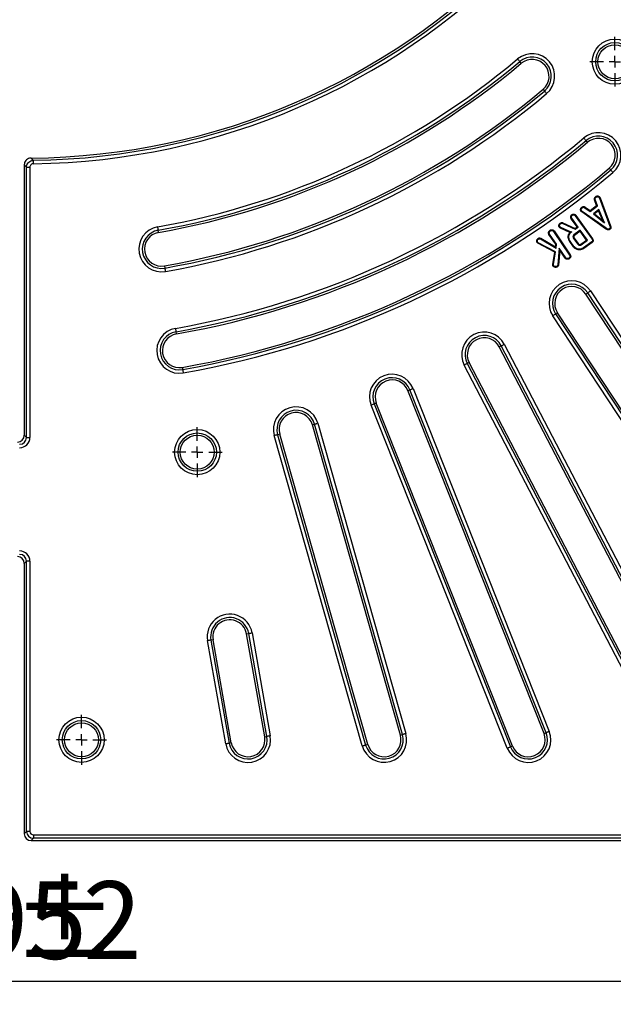
# Model space of a CAD drawing. Units: millimetres. Extents: x -27 to 1129, y -32 to 370.
# Drawn here: x 104 to 130, y 130 to 173 of the extents above; entities that cross this region are included whole.
import ezdxf

# ---------------------------------------------------------------- set-up
doc = ezdxf.new("R2010")
doc.units = ezdxf.units.MM
doc.layers.add('FORMAT', color=7, linetype='Continuous')
doc.styles.add('SLDTEXTSTYLE1', font='TXT', dxfattribs={"width": 0.7})
doc.dimstyles.new('SLDDIMSTYLE1', dxfattribs={"dimtxt": 3.393075, "dimasz": 5, "dimexe": 0, "dimexo": 0.0625, "dimgap": 0.848269, "dimtad": 2, "dimdec": 4, "dimlfac": 10, "dimrnd": 1e-09, "dimzin": 12, "dimdsep": 46, "dimtxsty": 'SLDTEXTSTYLE1', "dimsah": 1, "dimcen": 0.09, "dimadec": 0, "dimazin": 3, "dimtfac": 1, "dimtdec": 4, "dimtofl": 0, "dimtmove": 0, "dimatfit": 3, "dimfxl": 0, "dimfrac": 2, "dimtolj": 1, "dimtzin": 12, "dimarcsym": 0})

# ---------------------------------------------------------------- blocks, each defined once
blk = doc.blocks.new('_D_1')
at = {"layer": 'FORMAT'}
for p, q in [((44.607, 137.3), (44.607, 129.849)), ((164.407, 137.3), (164.407, 129.849)), ((164.407, 130.849), (44.607, 130.849))]:
    blk.add_line(p, q, dxfattribs=at)
for points in [[(44.607, 130.849), (49.607, 130.409), (49.607, 131.289)], [(164.407, 130.849), (159.407, 131.289), (159.407, 130.409)]]:
    blk.add_solid(points, dxfattribs=at)
at = {"layer": 'FORMAT', "attachment_point": 1, "style": 'SLDTEXTSTYLE1'}
for s, insert, char_height in [('%%p', (104.058, 135.223), 3.3931), ('1195', (97.065, 135.223), 3.3931), ('2', (107.166, 135.223), 3.393)]:
    blk.add_mtext(s, dxfattribs=dict(at, insert=insert, char_height=char_height))
blk = doc.blocks.new('SW_CENTERMARKSYMBOL_1')
at = {"layer": 'FORMAT', "color": 0}
for p, q in [((0, 0.5), (0, 1.088)), ((-0.5, 0), (-1.088, 0)), ((0, 0), (-0.25, 0)), ((0, 0), (0, 0.25)), ((0, 0), (0, -0.25)), ((0, 0), (0.25, 0)), ((0.5, 0), (1.088, 0)), ((0, -0.5), (0, -1.088))]:
    blk.add_line(p, q, dxfattribs=at)
blk = doc.blocks.new('SW_CENTERMARKSYMBOL_2')
at = {"layer": 'FORMAT', "color": 0}
for p, q in [((0, 0.5), (0, 1.088)), ((-0.5, 0), (-1.088, 0)), ((0, 0), (-0.25, 0)), ((0, 0), (0, 0.25)), ((0, 0), (0, -0.25)), ((0, 0), (0.25, 0)), ((0.5, 0), (1.088, 0)), ((0, -0.5), (0, -1.088))]:
    blk.add_line(p, q, dxfattribs=at)
blk = doc.blocks.new('SW_CENTERMARKSYMBOL_3')
at = {"layer": 'FORMAT', "color": 0}
for p, q in [((0, 0.5), (0, 1.088)), ((-0.5, 0), (-1.088, 0)), ((0, 0), (-0.25, 0)), ((0, 0), (0, 0.25)), ((0, 0), (0, -0.25)), ((0, 0), (0.25, 0)), ((0.5, 0), (1.088, 0)), ((0, -0.5), (0, -1.088))]:
    blk.add_line(p, q, dxfattribs=at)

msp = doc.modelspace()

# ---------------------------------------------------------------- linework, layer by layer
at = {"color": 7, "linetype": 'Continuous', "lineweight": 25}
for p, q in [((126.308078, 170.940412), (126.24548, 171.01501)), ((127.260255, 169.805712), (127.322852, 169.731117)), ((129.200713, 167.49329), (129.138116, 167.567886)), ((104.607298, 166.503627), (104.607298, 166.503624)), ((104.607298, 166.503624), (104.607298, 154.990513)), ((104.704679, 166.407356), (104.854109, 166.407356)), ((104.704679, 154.60249), (104.704679, 166.407356)), ((104.854109, 166.407356), (104.854109, 154.60249)), ((104.903213, 166.802473), (104.903209, 166.802473)), ((130.152891, 166.358588), (130.215488, 166.283993)), ((129.560191, 165.122566), (129.580236, 165.099145)), ((129.650862, 165.147955), (129.647658, 165.117422)), ((129.317465, 164.507643), (129.601509, 164.726464)), ((129.318335, 164.469565), (129.638071, 164.715881)), ((129.50903, 164.979107), (129.538585, 164.987672)), ((129.601509, 164.726464), (129.50903, 164.979107)), ((129.512826, 165.058643), (129.542179, 165.049101)), ((129.638071, 164.715881), (129.538585, 164.987672)), ((129.601509, 164.726464), (129.638071, 164.715881)), ((129.736573, 165.098319), (129.710887, 165.081165)), ((129.710887, 165.081165), (129.72467, 165.054495)), ((129.752771, 165.066982), (129.72467, 165.054495)), ((129.72467, 165.054495), (130.184943, 163.828895)), ((129.736573, 165.098319), (129.752771, 165.066982)), ((129.752771, 165.066982), (130.213887, 163.839138)), ((128.668416, 164.283059), (129.402278, 163.264824)), ((128.692997, 164.301453), (129.427474, 163.282362)), ((128.901375, 164.572186), (128.931777, 164.567251)), ((128.922732, 164.471788), (128.945861, 164.492337)), ((128.948438, 164.449296), (128.922732, 164.471788)), ((128.967437, 164.47346), (128.945861, 164.492337)), ((128.948438, 164.449296), (128.967437, 164.47346)), ((129.995863, 163.711417), (128.948438, 164.449296)), ((128.960116, 164.660425), (128.978223, 164.635573)), ((130.013839, 163.736302), (128.967437, 164.47346)), ((129.097743, 164.661447), (129.081606, 164.635275)), ((129.081606, 164.635275), (129.318335, 164.469565)), ((129.097743, 164.661447), (129.317465, 164.507643)), ((129.317465, 164.507643), (129.318335, 164.469565)), ((129.700697, 164.550171), (129.460373, 164.365283)), ((129.460373, 164.365283), (129.950015, 163.978425)), ((129.510296, 164.364962), (129.460373, 164.365283)), ((129.68827, 164.501879), (129.510296, 164.364962)), ((129.510296, 164.364962), (129.872898, 164.078472)), ((129.68827, 164.501879), (129.700697, 164.550171)), ((129.872898, 164.078472), (129.68827, 164.501879)), ((129.950015, 163.978425), (129.700697, 164.550171)), ((128.118844, 163.947744), (128.663621, 163.69573)), ((128.130896, 163.975988), (128.660233, 163.73112)), ((128.749313, 163.795281), (128.490109, 164.154742)), ((128.792174, 163.788325), (128.51559, 164.171887)), ((129.872898, 164.078472), (129.950015, 163.978425)), ((130.213887, 163.839138), (130.184943, 163.828895)), ((110.46955, 163.554532), (110.452639, 163.650433)), ((127.506777, 163.569755), (127.536572, 163.561872)), ((127.520996, 163.468603), (127.547061, 163.48486)), ((127.812798, 163.038269), (127.520996, 163.468603)), ((127.843722, 163.047359), (127.547061, 163.48486)), ((127.573883, 163.652239), (127.590811, 163.626597)), ((127.744671, 163.619841), (127.719664, 163.602025)), ((127.719664, 163.602025), (128.42326, 162.56491)), ((127.744671, 163.619841), (128.449131, 162.581453)), ((128.000604, 163.756738), (127.975949, 163.777769)), ((128.019657, 163.780833), (127.99928, 163.798214)), ((128.000604, 163.756738), (128.019657, 163.780833)), ((128.020885, 163.74189), (128.000604, 163.756738)), ((128.036437, 163.768549), (128.019657, 163.780833)), ((128.020885, 163.74189), (128.036437, 163.768549)), ((128.433149, 163.555626), (128.020885, 163.74189)), ((128.484126, 163.56628), (128.036437, 163.768549)), ((128.512593, 163.586954), (128.484126, 163.56628)), ((128.484228, 163.565282), (128.484126, 163.56628)), ((128.888964, 163.654078), (128.610882, 163.453607)), ((128.882001, 163.611219), (128.629565, 163.429234)), ((128.660233, 163.73112), (128.749313, 163.795281)), ((128.660233, 163.73112), (128.663621, 163.69573)), ((128.663621, 163.69573), (128.792174, 163.788325)), ((128.749313, 163.795281), (128.792174, 163.788325)), ((128.882001, 163.611219), (128.888964, 163.654078)), ((129.163762, 163.219941), (128.882001, 163.611219)), ((129.2066, 163.212983), (128.888964, 163.654078)), ((129.995863, 163.711417), (130.013839, 163.736302)), ((130.184812, 163.692478), (130.166067, 163.716824)), ((126.98739, 163.209719), (127.017566, 163.204081)), ((127.000915, 163.113759), (127.025057, 163.133363)), ((127.034903, 163.083465), (127.000915, 163.113759)), ((127.052625, 163.108791), (127.025057, 163.133363)), ((127.034903, 163.083465), (127.052625, 163.108791)), ((127.769347, 162.688673), (127.034903, 163.083465)), ((127.05036, 163.29724), (127.06671, 163.271204)), ((127.802967, 162.705452), (127.052625, 163.108791)), ((127.168941, 163.299147), (127.155408, 163.271502)), ((127.155408, 163.271502), (127.839526, 162.872661)), ((127.168941, 163.299147), (127.810087, 162.925354)), ((127.810087, 162.925354), (127.812798, 163.038269)), ((127.812798, 163.038269), (127.843722, 163.047359)), ((127.839526, 162.872661), (127.843722, 163.047359)), ((128.585965, 162.93034), (128.424182, 163.154671)), ((128.610582, 162.948684), (128.449366, 163.172228)), ((128.597096, 163.290895), (128.7697, 163.051168)), ((128.622285, 163.308445), (128.794218, 163.069651)), ((128.911326, 163.037959), (129.163762, 163.219941)), ((128.928519, 163.012511), (129.2066, 163.212983)), ((129.386395, 163.138366), (129.028604, 162.880663)), ((129.404866, 163.113842), (129.046311, 162.855587)), ((129.163762, 163.219941), (129.2066, 163.212983)), ((127.68739, 162.1532), (127.769347, 162.688673)), ((127.718165, 162.151385), (127.802967, 162.705452)), ((127.769347, 162.688673), (127.802967, 162.705452)), ((127.810087, 162.925354), (127.839526, 162.872661)), ((127.964185, 162.870262), (127.907249, 162.137599)), ((127.987994, 162.780447), (127.937695, 162.133179)), ((127.987994, 162.780447), (127.964185, 162.870262)), ((128.250656, 162.447745), (127.964185, 162.870262)), ((128.226037, 162.429357), (127.987994, 162.780447)), ((128.449131, 162.581453), (128.42326, 162.56491)), ((128.585965, 162.93034), (128.610582, 162.948684)), ((127.68739, 162.1532), (127.718165, 162.151385)), ((127.703958, 162.08154), (127.729552, 162.098644)), ((127.937695, 162.133179), (127.907249, 162.137599)), ((128.226037, 162.429357), (128.250656, 162.447745)), ((128.320604, 162.381623), (128.322274, 162.412385)), ((128.415386, 162.412349), (128.397789, 162.437556)), ((110.726771, 162.095756), (110.743681, 161.999855)), ((127.890644, 162.056655), (127.873088, 162.081862)), ((129.129734, 160.864279), (129.211094, 160.917792)), ((141.663245, 141.807998), (129.129734, 160.864279)), ((141.744609, 141.861511), (129.211094, 160.917792)), ((129.335941, 160.999904), (141.869453, 141.943622)), ((127.892143, 160.050303), (127.810783, 159.996793)), ((127.810783, 159.996793), (140.344296, 140.940512)), ((140.425656, 140.994025), (127.892143, 160.050303)), ((140.219448, 140.858401), (127.685937, 159.914679)), ((111.250966, 159.122897), (111.234056, 159.218798)), ((125.569242, 158.671994), (134.32259, 141.856963)), ((125.350318, 158.55803), (125.436696, 158.602995)), ((134.103669, 141.742999), (125.350318, 158.55803)), ((134.190045, 141.787965), (125.436696, 158.602995)), ((124.036408, 157.874051), (123.950029, 157.829086)), ((123.950029, 157.829086), (132.70338, 141.014058)), ((132.789759, 141.059024), (124.036408, 157.874051)), ((111.508188, 157.664124), (111.525098, 157.56822)), ((132.570834, 140.94506), (123.817485, 157.760087)), ((121.356077, 156.647844), (121.446578, 156.683797)), ((127.30462, 141.67446), (121.356077, 156.647844)), ((127.395123, 141.710413), (121.446578, 156.683797)), ((121.585449, 156.738967), (127.533994, 141.765583)), ((119.979454, 156.100947), (119.888953, 156.064994)), ((125.927999, 141.127563), (119.979454, 156.100947)), ((125.698625, 141.03644), (119.750082, 156.009824)), ((119.888953, 156.064994), (125.837498, 141.09161)), ((117.425823, 155.220843), (121.26872, 141.67043)), ((104.607298, 154.990513), (104.607298, 154.699872)), ((117.188377, 155.153502), (117.282064, 155.180074)), ((121.031273, 141.603089), (117.188377, 155.153502)), ((121.12496, 141.629655), (117.282064, 155.180074)), ((104.607298, 154.699872), (104.704679, 154.60249)), ((104.704679, 154.60249), (104.854109, 154.60249)), ((119.368749, 141.131598), (115.525853, 154.682011)), ((115.763299, 154.749352), (115.669613, 154.722781)), ((115.669613, 154.722781), (119.51251, 141.172368)), ((119.606196, 141.198934), (115.763299, 154.749352)), ((104.704679, 149.199534), (104.607298, 149.102155)), ((104.854109, 149.199534), (104.704679, 149.199534)), ((104.704679, 137.397254), (104.704679, 149.199534)), ((104.854109, 149.199534), (104.854109, 137.397254)), ((104.607298, 149.102155), (104.607298, 148.811511)), ((104.607298, 148.811511), (104.607298, 137.299872)), ((112.852954, 145.772404), (112.757053, 145.755494)), ((113.646425, 141.272403), (112.852954, 145.772404)), ((114.311729, 146.029622), (114.40763, 146.046532)), ((115.1052, 141.52962), (114.311729, 146.029622)), ((115.201102, 141.54653), (114.40763, 146.046532)), ((114.55479, 146.072484), (115.348261, 141.572482)), ((113.403365, 141.229541), (112.609893, 145.729543)), ((112.757053, 145.755494), (113.550524, 141.255493)), ((115.1052, 141.52962), (115.201102, 141.54653)), ((121.031273, 141.603089), (121.12496, 141.629655)), ((127.30462, 141.67446), (127.395123, 141.710413)), ((113.646425, 141.272403), (113.550524, 141.255493)), ((119.606196, 141.198934), (119.51251, 141.172368)), ((125.927999, 141.127563), (125.837498, 141.09161)), ((104.607298, 137.299872), (104.704679, 137.397254)), ((104.854109, 137.397254), (104.704679, 137.397254)), ((105.003538, 137.247825), (164.011056, 137.247825)), ((105.003538, 137.247825), (105.003538, 137.098391)), ((105.003538, 137.098391), (104.906157, 137.001014)), ((104.906157, 137.001014), (104.906161, 137.001014)), ((104.906161, 137.001014), (164.108438, 137.001014)), ((164.011056, 137.098391), (105.003538, 137.098391))]:
    msp.add_line(p, q, dxfattribs=at)
at = {"color": 7, "linetype": 'Continuous', "lineweight": 25, "flags": 128}
for points in [[(126.149426, 171.129478), (126.167204, 171.108291), (126.184373, 171.087832), (126.200343, 171.0688), (126.214568, 171.051849), (126.226559, 171.037558), (126.235903, 171.026421), (126.242284, 171.018819), (126.24548, 171.01501)], [(127.322852, 169.731117), (127.326048, 169.727308), (127.332429, 169.719703), (127.341775, 169.708566), (127.353766, 169.694278), (127.367991, 169.677327), (127.38396, 169.658295), (127.401129, 169.637836), (127.418906, 169.616649)], [(129.042062, 167.682353), (129.05984, 167.661167), (129.077008, 167.640708), (129.092979, 167.621676), (129.107202, 167.604724), (129.119193, 167.590434), (129.128539, 167.579297), (129.13492, 167.571694), (129.138116, 167.567886)], [(104.704679, 166.407356), (104.659746, 166.451738), (104.607298, 166.503627)], [(104.999642, 166.706187), (104.999707, 166.701216), (104.999836, 166.691292), (105.000026, 166.676755), (105.000269, 166.658101), (105.000557, 166.635976), (105.000881, 166.611133), (105.001229, 166.584427), (105.00159, 166.55677)], [(130.215488, 166.283993), (130.218683, 166.280184), (130.225063, 166.272578), (130.234409, 166.261441), (130.246402, 166.247154), (130.260626, 166.230202), (130.276594, 166.211171), (130.293764, 166.190711), (130.311541, 166.169525)], [(128.468266, 164.249248), (128.482569, 164.2474), (128.49881, 164.245302)], [(128.528942, 164.335651), (128.537283, 164.323933), (128.546754, 164.310629)], [(128.692997, 164.301453), (128.680027, 164.291749), (128.668416, 164.283059)], [(127.955426, 163.87806), (127.968498, 163.875807), (127.985796, 163.87283)], [(128.0171, 163.967074), (128.02442, 163.956807), (128.03494, 163.942049)], [(128.130896, 163.975988), (128.125952, 163.9644), (128.118844, 163.947744)], [(128.490109, 164.154742), (128.496052, 164.158738), (128.504541, 164.164452), (128.51559, 164.171887)], [(110.426691, 163.797594), (110.431494, 163.770355), (110.436132, 163.744054), (110.440446, 163.719586), (110.444289, 163.697795), (110.447528, 163.679425), (110.450053, 163.665105), (110.451776, 163.655329), (110.452639, 163.650433)], [(127.975949, 163.777769), (127.985991, 163.786567), (127.99928, 163.798214)], [(128.629565, 163.429234), (128.625787, 163.43416), (128.618334, 163.443885), (128.610882, 163.453607)], [(128.424182, 163.154671), (128.435514, 163.162572), (128.449366, 163.172228)], [(128.622285, 163.308445), (128.617195, 163.304896), (128.607146, 163.297895), (128.597096, 163.290895)], [(128.794218, 163.069651), (128.788089, 163.065029), (128.778895, 163.058097), (128.7697, 163.051168)], [(128.911326, 163.037959), (128.915624, 163.031597), (128.92207, 163.022054), (128.928519, 163.012511)], [(129.404866, 163.113842), (129.395547, 163.126216), (129.386395, 163.138366)], [(129.427474, 163.282362), (129.41476, 163.273514), (129.402278, 163.264824)], [(129.046311, 162.855587), (129.039892, 162.864677), (129.028604, 162.880663)], [(110.743681, 161.999855), (110.744545, 161.994959), (110.746268, 161.985184), (110.748793, 161.970866), (110.752032, 161.952496), (110.755874, 161.930705), (110.760189, 161.906237), (110.764826, 161.879934), (110.769629, 161.852697)], [(129.211094, 160.917792), (129.215249, 160.920525), (129.223541, 160.925979), (129.235689, 160.933969), (129.251274, 160.944218), (129.269762, 160.956378), (129.290519, 160.97003), (129.312834, 160.984708), (129.335941, 160.999904)], [(127.810783, 159.996793), (127.806629, 159.994061), (127.798336, 159.988607), (127.786189, 159.980617), (127.770604, 159.970368), (127.752116, 159.958205), (127.731358, 159.944553), (127.709044, 159.929878), (127.685937, 159.914679)], [(111.208108, 159.365959), (111.212911, 159.338722), (111.217549, 159.312419), (111.221863, 159.287951), (111.225706, 159.26616), (111.228944, 159.24779), (111.231469, 159.23347), (111.233193, 159.223694), (111.234056, 159.218798)], [(125.436696, 158.602995), (125.441107, 158.605293), (125.449912, 158.609874), (125.462807, 158.616588), (125.479353, 158.625201), (125.498981, 158.63542), (125.521018, 158.646891), (125.54471, 158.659223), (125.569242, 158.671994)], [(123.950029, 157.829086), (123.945619, 157.826791), (123.936815, 157.822207), (123.923918, 157.815493), (123.907373, 157.80688), (123.887744, 157.796664), (123.865707, 157.78519), (123.842017, 157.772858), (123.817485, 157.760087)], [(111.525098, 157.56822), (111.525961, 157.563324), (111.527685, 157.553548), (111.530209, 157.539231), (111.533449, 157.520861), (111.537291, 157.49907), (111.541605, 157.474602), (111.546243, 157.448298), (111.551046, 157.421062)], [(121.446578, 156.683797), (121.451198, 156.685633), (121.460424, 156.689299), (121.473935, 156.694666), (121.491271, 156.701554), (121.511836, 156.709722), (121.534925, 156.718896), (121.559746, 156.728757), (121.585449, 156.738967)], [(119.888953, 156.064994), (119.884332, 156.063158), (119.875107, 156.059492), (119.861596, 156.054125), (119.84426, 156.047238), (119.823695, 156.039066), (119.800606, 156.029896), (119.775785, 156.020034), (119.750082, 156.009824)], [(117.282064, 155.180074), (117.286847, 155.18143), (117.296397, 155.184139), (117.310383, 155.188105), (117.32833, 155.193193), (117.349618, 155.19923), (117.37352, 155.20601), (117.399215, 155.213297), (117.425823, 155.220843)], [(115.669613, 154.722781), (115.664829, 154.721425), (115.655279, 154.718716), (115.641292, 154.714749), (115.623346, 154.709662), (115.602058, 154.703624), (115.578156, 154.696844), (115.552461, 154.689557), (115.525853, 154.682011)], [(114.40763, 146.046532), (114.412528, 146.047396), (114.422303, 146.049119), (114.436621, 146.051646), (114.454991, 146.054883), (114.476783, 146.058727), (114.50125, 146.063042), (114.527553, 146.06768), (114.55479, 146.072484)], [(112.757053, 145.755494), (112.752155, 145.75463), (112.74238, 145.752902), (112.728062, 145.75038), (112.709692, 145.747138), (112.6879, 145.743299), (112.663433, 145.738984), (112.63713, 145.734347), (112.609893, 145.729543)], [(115.348261, 141.572482), (115.321024, 141.567678), (115.294721, 141.563041), (115.270254, 141.558725), (115.248462, 141.554881), (115.230092, 141.551644), (115.215774, 141.549117), (115.205999, 141.547395), (115.201102, 141.54653)], [(121.26872, 141.67043), (121.242113, 141.662884), (121.216417, 141.655595), (121.192516, 141.648818), (121.171226, 141.64278), (121.153281, 141.63769), (121.139293, 141.63372), (121.129745, 141.631014), (121.12496, 141.629655)], [(127.533994, 141.765583), (127.508291, 141.755373), (127.483469, 141.745514), (127.460379, 141.736341), (127.439816, 141.728169), (127.42248, 141.721285), (127.408967, 141.715915), (127.399743, 141.712249), (127.395123, 141.710413)], [(113.403365, 141.229541), (113.430601, 141.234345), (113.456904, 141.238982), (113.481371, 141.243298), (113.503163, 141.247142), (113.521534, 141.250379), (113.535852, 141.252906), (113.545627, 141.254628), (113.550524, 141.255493)], [(119.368749, 141.131598), (119.395357, 141.139144), (119.421052, 141.146428), (119.444955, 141.153205), (119.466243, 141.159243), (119.484189, 141.164333), (119.498176, 141.168303), (119.507725, 141.171009), (119.51251, 141.172368)], [(125.698625, 141.03644), (125.724328, 141.04665), (125.749151, 141.056515), (125.77224, 141.065682), (125.792805, 141.073854), (125.81014, 141.080744), (125.823652, 141.086108), (125.832876, 141.089774), (125.837498, 141.09161)]]:
    msp.add_lwpolyline(points, dxfattribs=at)
at = {"color": 7, "linetype": 'Continuous', "lineweight": 25}
for centre, radius in [((130.39761, 171.010701), 0.98745), ((130.39761, 171.010701), 0.83802), ((130.39761, 171.010701), 0.740639), ((112.160994, 153.961875), 0.98745), ((112.160994, 153.961875), 0.83802), ((112.160994, 153.961875), 0.740639), ((107.107298, 141.401012), 0.98745), ((107.107298, 141.401012), 0.83802), ((107.107298, 141.401012), 0.740639)]:
    msp.add_circle(centre, radius, dxfattribs=at)
for centre, radius, start, end in [((104.607298, 196.801012), 30, 270.5651644, 359.4348356), ((104.607298, 196.801012), 30.097381, 270.7469182, 359.2530818), ((104.607298, 196.801012), 30.246811, 270.7469182, 359.2530818), ((104.607298, 196.801012), 33.51255, 280, 310.0015088), ((126.784167, 170.373063), 0.98745, 310.0015088, 130.0015088), ((126.784167, 170.373063), 0.83802, 310.0015088, 130.0015088), ((104.607298, 196.801012), 33.66198, 280, 310.0015088), ((104.607298, 196.801012), 33.759361, 280, 310.0015088), ((126.784167, 170.373063), 0.740639, 310.0015088, 130.0015088), ((104.607298, 196.801012), 35.240639, 280, 310.0015088), ((104.607298, 196.801012), 35.33802, 280, 310.0015088), ((104.607298, 196.801012), 35.48745, 280, 310.0015088), ((129.676802, 166.925939), 0.98745, 310.0015088, 130.0015088), ((129.676802, 166.925939), 0.83802, 310.0015088, 130.0015088), ((104.607298, 196.801012), 38.01255, 280, 310.0015088), ((104.607298, 196.801012), 38.16198, 280, 310.0015088), ((104.607298, 196.801012), 38.259361, 280, 310.0015088), ((129.676802, 166.925939), 0.740639, 310.0015088, 130.0015088), ((104.607298, 196.801012), 39.740639, 280, 310.0015088), ((104.607298, 196.801012), 39.83802, 280, 310.0015088), ((104.607298, 196.801012), 39.98745, 280, 310.0015088), ((110.59816, 162.825145), 0.98745, 100, 280), ((110.59816, 162.825145), 0.83802, 100, 280), ((110.59816, 162.825145), 0.740639, 100, 280), ((128.510939, 160.457292), 0.98745, 33.3333333, 213.3333333), ((128.510939, 160.457292), 0.83802, 33.3333333, 213.3333333), ((128.510939, 160.457292), 0.740639, 33.3333333, 213.3333333), ((111.379577, 158.39351), 0.98745, 100, 280), ((111.379577, 158.39351), 0.83802, 100, 280), ((111.379577, 158.39351), 0.740639, 100, 280), ((124.693363, 158.216041), 0.98745, 27.5, 207.5), ((124.693363, 158.216041), 0.83802, 27.5, 207.5), ((124.693363, 158.216041), 0.740639, 27.5, 207.5), ((120.667766, 156.374395), 0.98745, 21.6666667, 201.6666667), ((120.667766, 156.374395), 0.83802, 21.6666667, 201.6666667), ((120.667766, 156.374395), 0.740639, 21.6666667, 201.6666667), ((116.475838, 154.951427), 0.98745, 15.8333333, 195.8333333), ((116.475838, 154.951427), 0.83802, 15.8333333, 195.8333333), ((116.475838, 154.951427), 0.740639, 15.8333333, 195.8333333), ((113.582341, 145.901012), 0.98745, 10, 190), ((113.582341, 145.901012), 0.83802, 10, 190), ((113.582341, 145.901012), 0.740639, 10, 190), ((114.375813, 141.401012), 0.98745, 190, 10), ((114.375813, 141.401012), 0.83802, 190, 10), ((114.375813, 141.401012), 0.740639, 190, 10), ((120.318735, 141.401012), 0.98745, 195.8333333, 15.8333333), ((120.318735, 141.401012), 0.83802, 195.8333333, 15.8333333), ((120.318735, 141.401012), 0.740639, 195.8333333, 15.8333333), ((126.61631, 141.401012), 0.98745, 201.6666667, 21.6666667), ((126.61631, 141.401012), 0.83802, 201.6666667, 21.6666667), ((126.61631, 141.401012), 0.740639, 201.6666667, 21.6666667)]:
    msp.add_arc(centre, radius, start, end, dxfattribs=at)
for centre, major_axis, ratio, start_param, end_param in [((104.306152, 154.702158), (-0.21375, 0.21375), 0.992432509, 2.359992588, 3.923192719), ((104.40239, 154.605921), (-0.320624, 0.320624), 0.992432509, 2.359992588, 3.923192719), ((104.40239, 154.605921), (-0.215361, 0.215361), 0.985006684, 2.359992588, 3.923192719), ((104.40239, 149.196104), (-0.320624, -0.320624), 0.992432509, 2.359992588, 3.923192719), ((104.306152, 149.099866), (-0.21375, -0.21375), 0.992432509, 2.359993504, 3.923192719), ((104.40239, 149.196104), (0.215361, 0.215361), 0.985006684, 5.501585242, 7.064785372), ((105.004682, 137.398396), (0.212138, 0.212138), 0.999971149, 2.359992588, 3.923192719), ((105.004682, 137.398396), (0.106875, 0.106875), 0.992432509, 2.359992588, 3.923192719)]:
    msp.add_ellipse(centre, major_axis=major_axis, ratio=ratio, start_param=start_param, end_param=end_param, dxfattribs=at)
at = {"color": 7, "linetype": 'Continuous', "lineweight": 25, "extrusion": (0.000782469, 0.000782469, 0.999999)}
msp.add_ellipse((104.908442, 137.302156), major_axis=(-0.213747, -0.213747, 0.000335), ratio=0.992445489, start_param=5.501585242, end_param=7.064785372, dxfattribs=at)
at = {"color": 7, "linetype": 'Continuous', "lineweight": 25}
for points, knots in [([(104.903209, 166.802473), (104.882093, 166.800938), (104.827628, 166.796981), (104.744585, 166.761756), (104.66873, 166.69431), (104.617178, 166.604646), (104.610591, 166.537298), (104.607298, 166.503627)], [0, 0, 0, 0, 0.136279966, 0.35150894, 0.567096236, 0.783567772, 1, 1, 1, 1]), ([(104.704679, 166.407356), (104.708092, 166.440925), (104.714921, 166.508117), (104.766604, 166.597571), (104.842373, 166.665015), (104.924909, 166.700304), (104.978913, 166.704555), (104.999642, 166.706187)], [0, 0, 0, 0, 0.216673995, 0.433705626, 0.649932553, 0.865628887, 1, 1, 1, 1]), ([(105.00159, 166.55677), (104.991191, 166.555992), (104.964123, 166.553964), (104.922751, 166.536418), (104.884823, 166.502695), (104.859049, 166.457864), (104.855755, 166.424191), (104.854109, 166.407356)], [0, 0, 0, 0, 0.134534015, 0.350205947, 0.566226696, 0.783138526, 1, 1, 1, 1]), ([(104.903209, 166.802473), (104.920407, 166.785268), (104.937718, 166.76795), (104.969864, 166.735905), (104.98481, 166.72099), (104.999642, 166.706187)], [0, 0, 0, 0, 0.535053, 0.538587066, 1, 1, 1, 1]), ([(129.512826, 165.058643), (129.515269, 165.064124), (129.521574, 165.078268), (129.53822, 165.099437), (129.552459, 165.114427), (129.560191, 165.122566)], [0, 0, 0, 0, 0.224285855, 0.57878752, 1, 1, 1, 1]), ([(129.560191, 165.122566), (129.566111, 165.126782), (129.58051, 165.137038), (129.608974, 165.148237), (129.63432, 165.149567), (129.64878, 165.148158), (129.650862, 165.147955)], [0, 0, 0, 0, 0.2254617169, 0.5484410438, 0.9349814719, 1, 1, 1, 1]), ([(129.580236, 165.099145), (129.589611, 165.105245), (129.608481, 165.117523), (129.633294, 165.118826), (129.646023, 165.117582), (129.647658, 165.117422)], [0, 0, 0, 0, 0.462502673, 0.930969915, 1, 1, 1, 1]), ([(129.647658, 165.117422), (129.656849, 165.115951), (129.675283, 165.112999), (129.696435, 165.098155), (129.706659, 165.086136), (129.710887, 165.081165)], [0, 0, 0, 0, 0.36835772, 0.738785524, 1, 1, 1, 1]), ([(129.650862, 165.147955), (129.664109, 165.145596), (129.691187, 165.140774), (129.719064, 165.119287), (129.73226, 165.103485), (129.736573, 165.098319)], [0, 0, 0, 0, 0.391973062, 0.801225952, 1, 1, 1, 1]), ([(128.960116, 164.660425), (128.973453, 164.668329), (128.996655, 164.682078), (129.035625, 164.686529), (129.068478, 164.677081), (129.088119, 164.666588), (129.097743, 164.661447)], [0, 0, 0, 0, 0.313487837, 0.545354458, 0.777246346, 1, 1, 1, 1]), ([(129.50903, 164.979107), (129.507562, 164.986191), (129.504207, 165.002388), (129.506499, 165.029423), (129.510642, 165.048557), (129.512826, 165.058643)], [0, 0, 0, 0, 0.2688031905, 0.6145783963, 1, 1, 1, 1]), ([(129.538585, 164.987672), (129.537205, 164.997658), (129.535088, 165.012976), (129.538923, 165.03342), (129.541092, 165.043868), (129.542179, 165.049101)], [0, 0, 0, 0, 0.483099057, 0.741081082, 1, 1, 1, 1]), ([(129.542179, 165.049101), (129.546644, 165.057145), (129.553996, 165.070391), (129.567875, 165.086312), (129.576111, 165.094862), (129.580236, 165.099145)], [0, 0, 0, 0, 0.435633367, 0.717286606, 1, 1, 1, 1]), ([(128.490109, 164.154742), (128.483298, 164.167033), (128.468694, 164.193388), (128.467144, 164.227263), (128.468109, 164.246185), (128.468266, 164.249248)], [0, 0, 0, 0, 0.422814826, 0.906561466, 1, 1, 1, 1]), ([(128.468266, 164.249248), (128.472143, 164.263439), (128.479782, 164.291398), (128.505926, 164.317926), (128.522981, 164.331061), (128.528942, 164.335651)], [0, 0, 0, 0, 0.401401904, 0.790818897, 1, 1, 1, 1]), ([(128.49881, 164.245302), (128.50131, 164.254676), (128.506317, 164.273449), (128.525721, 164.294333), (128.540016, 164.305408), (128.546754, 164.310629)], [0, 0, 0, 0, 0.345188457, 0.691343638, 1, 1, 1, 1]), ([(128.528942, 164.335651), (128.540247, 164.342271), (128.56421, 164.356303), (128.605717, 164.358605), (128.644051, 164.34787), (128.672787, 164.326842), (128.686677, 164.309393), (128.692997, 164.301453)], [0, 0, 0, 0, 0.2079403701, 0.4407545578, 0.6426894076, 0.8374056489, 1, 1, 1, 1]), ([(128.546754, 164.310629), (128.555509, 164.315738), (128.573087, 164.325996), (128.603347, 164.327254), (128.630636, 164.319596), (128.652288, 164.303454), (128.66304, 164.289858), (128.668416, 164.283059)], [0, 0, 0, 0, 0.214897861, 0.4315011651, 0.6283441528, 0.8141411832, 1, 1, 1, 1]), ([(128.922732, 164.471788), (128.915711, 164.483089), (128.899075, 164.509865), (128.899297, 164.546512), (128.901058, 164.568269), (128.901375, 164.572186)], [0, 0, 0, 0, 0.374514917, 0.887380739, 1, 1, 1, 1]), ([(128.901375, 164.572186), (128.90335, 164.580127), (128.90871, 164.601678), (128.928195, 164.633214), (128.949495, 164.651371), (128.960116, 164.660425)], [0, 0, 0, 0, 0.226315676, 0.614239855, 1, 1, 1, 1]), ([(128.945861, 164.492337), (128.941414, 164.499624), (128.930794, 164.517029), (128.930017, 164.544011), (128.931337, 164.56144), (128.931777, 164.567251)], [0, 0, 0, 0, 0.324411094, 0.774763645, 1, 1, 1, 1]), ([(128.931777, 164.567251), (128.934732, 164.577339), (128.941386, 164.600046), (128.96101, 164.62144), (128.974637, 164.632628), (128.978223, 164.635573)], [0, 0, 0, 0, 0.37065994, 0.834367025, 1, 1, 1, 1]), ([(128.978223, 164.635573), (128.987472, 164.641157), (129.003064, 164.650573), (129.028795, 164.655395), (129.054844, 164.649538), (129.071506, 164.640658), (129.081606, 164.635275)], [0, 0, 0, 0, 0.29066016, 0.490039944, 0.690866101, 1, 1, 1, 1]), ([(127.975949, 163.777769), (127.968354, 163.79121), (127.955856, 163.813326), (127.953156, 163.848696), (127.954669, 163.868265), (127.955426, 163.87806)], [0, 0, 0, 0, 0.436195792, 0.717765314, 1, 1, 1, 1]), ([(127.955426, 163.87806), (127.959952, 163.89288), (127.969752, 163.924963), (127.99725, 163.951523), (128.014173, 163.964781), (128.0171, 163.967074)], [0, 0, 0, 0, 0.415184559, 0.898851862, 1, 1, 1, 1]), ([(127.99928, 163.798214), (127.99464, 163.806513), (127.986669, 163.820774), (127.983998, 163.846845), (127.985129, 163.863199), (127.985796, 163.87283)], [0, 0, 0, 0, 0.3640045193, 0.6254688041, 1, 1, 1, 1]), ([(127.985796, 163.87283), (127.987849, 163.880338), (127.992711, 163.89812), (128.010079, 163.922217), (128.026657, 163.935442), (128.03494, 163.942049)], [0, 0, 0, 0, 0.267743252, 0.634168107, 1, 1, 1, 1]), ([(128.0171, 163.967074), (128.031158, 163.975046), (128.05514, 163.988645), (128.096402, 163.989004), (128.118921, 163.980506), (128.130896, 163.975988)], [0, 0, 0, 0, 0.398801961, 0.680313454, 1, 1, 1, 1]), ([(128.03494, 163.942049), (128.044395, 163.947614), (128.060676, 163.957198), (128.091126, 163.958527), (128.108652, 163.951709), (128.118844, 163.947744)], [0, 0, 0, 0, 0.3669463786, 0.6318694089, 1, 1, 1, 1]), ([(128.51559, 164.171887), (128.511936, 164.177901), (128.502459, 164.193495), (128.497716, 164.219385), (128.498498, 164.237914), (128.49881, 164.245302)], [0, 0, 0, 0, 0.273973246, 0.710484856, 1, 1, 1, 1]), ([(130.184943, 163.828895), (130.19053, 163.809941), (130.198883, 163.781605), (130.19038, 163.744727), (130.178014, 163.726838), (130.169042, 163.719318), (130.166067, 163.716824)], [0, 0, 0, 0, 0.476369712, 0.71215061, 0.904534945, 1, 1, 1, 1]), ([(130.213887, 163.839138), (130.220538, 163.815371), (130.230365, 163.780255), (130.219152, 163.733268), (130.203087, 163.707979), (130.189531, 163.696481), (130.184812, 163.692478)], [0, 0, 0, 0, 0.451994118, 0.667823684, 0.884362634, 1, 1, 1, 1]), ([(127.520996, 163.468603), (127.51505, 163.480311), (127.501986, 163.506034), (127.501971, 163.542127), (127.505704, 163.563585), (127.506777, 163.569755)], [0, 0, 0, 0, 0.373103275, 0.819754205, 1, 1, 1, 1]), ([(127.506777, 163.569755), (127.509537, 163.577375), (127.517939, 163.600571), (127.541975, 163.629023), (127.564599, 163.645484), (127.573883, 163.652239)], [0, 0, 0, 0, 0.223897305, 0.681532294, 1, 1, 1, 1]), ([(127.547061, 163.48486), (127.541759, 163.496057), (127.531155, 163.51845), (127.533813, 163.545753), (127.536218, 163.559803), (127.536572, 163.561872)], [0, 0, 0, 0, 0.46027151, 0.920511163, 1, 1, 1, 1]), ([(127.536572, 163.561872), (127.542129, 163.574281), (127.550818, 163.593682), (127.572327, 163.613126), (127.584614, 163.622081), (127.590811, 163.626597)], [0, 0, 0, 0, 0.467990266, 0.731674198, 1, 1, 1, 1]), ([(127.573883, 163.652239), (127.586291, 163.659133), (127.611102, 163.67292), (127.65424, 163.677033), (127.694533, 163.667908), (127.724903, 163.645918), (127.738499, 163.627983), (127.744671, 163.619841)], [0, 0, 0, 0, 0.2174188291, 0.434764252, 0.652873717, 0.8424065319, 1, 1, 1, 1]), ([(127.590811, 163.626597), (127.602015, 163.632686), (127.622734, 163.643946), (127.655386, 163.64537), (127.682581, 163.638421), (127.703955, 163.622942), (127.714367, 163.609078), (127.719664, 163.602025)], [0, 0, 0, 0, 0.256727181, 0.474734813, 0.64756143, 0.820691547, 1, 1, 1, 1]), ([(128.424182, 163.154671), (128.402796, 163.192888), (128.360994, 163.26759), (128.358573, 163.38898), (128.383184, 163.487776), (128.418189, 163.53531), (128.433149, 163.555626)], [0, 0, 0, 0, 0.301916755, 0.590158668, 0.82483809, 1, 1, 1, 1]), ([(128.449366, 163.172228), (128.431253, 163.203724), (128.394933, 163.266879), (128.388238, 163.378045), (128.412578, 163.481292), (128.464106, 163.549255), (128.50088, 163.577847), (128.512593, 163.586954)], [0, 0, 0, 0, 0.231862003, 0.464911237, 0.699161764, 0.904176007, 1, 1, 1, 1]), ([(128.484228, 163.565282), (128.474458, 163.56369), (128.456736, 163.560804), (128.440455, 163.55723), (128.433149, 163.555626)], [0, 0, 0, 0, 0.551277076, 1, 1, 1, 1]), ([(128.484228, 163.565282), (128.488959, 163.568998), (128.49813, 163.576201), (128.507876, 163.583447), (128.512593, 163.586954)], [0, 0, 0, 0, 0.515977369, 1, 1, 1, 1]), ([(128.610882, 163.453607), (128.601117, 163.445012), (128.581491, 163.427738), (128.569756, 163.390505), (128.568144, 163.353241), (128.578545, 163.319131), (128.59118, 163.2999), (128.597096, 163.290895)], [0, 0, 0, 0, 0.211164045, 0.4244262738, 0.6207985443, 0.8224449546, 1, 1, 1, 1]), ([(128.629565, 163.429234), (128.623263, 163.424039), (128.610297, 163.413349), (128.601003, 163.387641), (128.598491, 163.359864), (128.606793, 163.331901), (128.617069, 163.316343), (128.622285, 163.308445)], [0, 0, 0, 0, 0.178419173, 0.367118725, 0.58690301, 0.790300402, 1, 1, 1, 1]), ([(130.184812, 163.692478), (130.171129, 163.683999), (130.145839, 163.668327), (130.098915, 163.663066), (130.046913, 163.676291), (130.014537, 163.698568), (129.995863, 163.711417)], [0, 0, 0, 0, 0.232492548, 0.429722648, 0.671053052, 1, 1, 1, 1]), ([(130.166067, 163.716824), (130.15641, 163.710701), (130.137012, 163.698403), (130.099933, 163.694056), (130.056661, 163.706345), (130.029755, 163.725168), (130.013839, 163.736302)], [0, 0, 0, 0, 0.204395617, 0.410604051, 0.651355015, 1, 1, 1, 1]), ([(127.000915, 163.113759), (126.994775, 163.125693), (126.982266, 163.150002), (126.983061, 163.184195), (126.98637, 163.203704), (126.98739, 163.209719)], [0, 0, 0, 0, 0.400123907, 0.815041384, 1, 1, 1, 1]), ([(126.98739, 163.209719), (126.990895, 163.222708), (126.998274, 163.250049), (127.023957, 163.27836), (127.043123, 163.292065), (127.05036, 163.29724)], [0, 0, 0, 0, 0.360345095, 0.758469422, 1, 1, 1, 1]), ([(127.025057, 163.133363), (127.021245, 163.141148), (127.014724, 163.15447), (127.013695, 163.179095), (127.016096, 163.194594), (127.017566, 163.204081)], [0, 0, 0, 0, 0.352982734, 0.603978866, 1, 1, 1, 1]), ([(127.017566, 163.204081), (127.01958, 163.212451), (127.024324, 163.232167), (127.043709, 163.254604), (127.059882, 163.266277), (127.06671, 163.271204)], [0, 0, 0, 0, 0.298898014, 0.70402765, 1, 1, 1, 1]), ([(127.05036, 163.29724), (127.05886, 163.301849), (127.077649, 163.312038), (127.113983, 163.316304), (127.145209, 163.308826), (127.163707, 163.301282), (127.168941, 163.299147)], [0, 0, 0, 0, 0.233076733, 0.515247033, 0.862856981, 1, 1, 1, 1]), ([(127.06671, 163.271204), (127.076156, 163.275956), (127.095163, 163.285518), (127.127238, 163.282706), (127.146204, 163.275163), (127.155408, 163.271502)], [0, 0, 0, 0, 0.337124051, 0.678303964, 1, 1, 1, 1]), ([(128.7697, 163.051168), (128.78311, 163.035909), (128.805243, 163.010728), (128.849289, 162.994188), (128.887911, 162.992271), (128.913979, 163.00322), (128.926192, 163.011024), (128.928519, 163.012511)], [0, 0, 0, 0, 0.330082487, 0.544745137, 0.759932159, 0.954262687, 1, 1, 1, 1]), ([(128.794218, 163.069651), (128.803796, 163.058355), (128.819695, 163.039605), (128.8514, 163.025742), (128.878327, 163.022989), (128.898553, 163.029702), (128.907926, 163.035761), (128.911326, 163.037959)], [0, 0, 0, 0, 0.324010648, 0.537797832, 0.752187854, 0.910108833, 1, 1, 1, 1]), ([(129.402278, 163.264824), (129.410224, 163.2524), (129.422439, 163.233303), (129.427545, 163.202834), (129.422866, 163.178308), (129.408079, 163.155971), (129.393856, 163.144424), (129.386395, 163.138366)], [0, 0, 0, 0, 0.300150741, 0.461354093, 0.623733218, 0.80262511, 1, 1, 1, 1]), ([(129.427474, 163.282362), (129.436769, 163.267576), (129.452289, 163.242889), (129.45892, 163.201985), (129.452248, 163.16828), (129.433438, 163.137594), (129.415132, 163.122376), (129.404866, 163.113842)], [0, 0, 0, 0, 0.269356555, 0.449728443, 0.631121932, 0.793147003, 1, 1, 1, 1]), ([(128.42326, 162.56491), (128.428408, 162.555722), (128.438768, 162.537233), (128.439063, 162.505114), (128.431086, 162.47584), (128.41662, 162.452434), (128.403442, 162.442022), (128.397789, 162.437556)], [0, 0, 0, 0, 0.2175343698, 0.43772818, 0.6498158166, 0.8497855408, 1, 1, 1, 1]), ([(128.449131, 162.581453), (128.455439, 162.5701), (128.469526, 162.544744), (128.470325, 162.500887), (128.457848, 162.458193), (128.437079, 162.429214), (128.420366, 162.416221), (128.415386, 162.412349)], [0, 0, 0, 0, 0.2029791979, 0.4533140925, 0.6657822931, 0.9004127456, 1, 1, 1, 1]), ([(129.046311, 162.855587), (129.013197, 162.835638), (128.950903, 162.79811), (128.842812, 162.78651), (128.73758, 162.809027), (128.64644, 162.857793), (128.603492, 162.909315), (128.585965, 162.93034)], [0, 0, 0, 0, 0.222021715, 0.417655462, 0.61279855, 0.841985009, 1, 1, 1, 1]), ([(129.028604, 162.880663), (128.994218, 162.860345), (128.933486, 162.824461), (128.831159, 162.818997), (128.736922, 162.842587), (128.659751, 162.888287), (128.623645, 162.932638), (128.610582, 162.948684)], [0, 0, 0, 0, 0.251418755, 0.444040569, 0.635787472, 0.868233736, 1, 1, 1, 1]), ([(127.703958, 162.08154), (127.700457, 162.088026), (127.69012, 162.107176), (127.688064, 162.132632), (127.687493, 162.150052), (127.68739, 162.1532)], [0, 0, 0, 0, 0.295573916, 0.872675395, 1, 1, 1, 1]), ([(127.729552, 162.098644), (127.727248, 162.102928), (127.722666, 162.111447), (127.719096, 162.12948), (127.718529, 162.142821), (127.718165, 162.151385)], [0, 0, 0, 0, 0.265927134, 0.52873839, 1, 1, 1, 1]), ([(127.873088, 162.081862), (127.860345, 162.074693), (127.837663, 162.061933), (127.79582, 162.060088), (127.761121, 162.071204), (127.738429, 162.087099), (127.73111, 162.096619), (127.729552, 162.098644)], [0, 0, 0, 0, 0.27337066, 0.486610735, 0.772604197, 0.951622423, 1, 1, 1, 1]), ([(127.907249, 162.137599), (127.904705, 162.127456), (127.900005, 162.108722), (127.885262, 162.090958), (127.875668, 162.08379), (127.873088, 162.081862)], [0, 0, 0, 0, 0.463230685, 0.855646703, 1, 1, 1, 1]), ([(127.937695, 162.133179), (127.935705, 162.124337), (127.931146, 162.104074), (127.91547, 162.076552), (127.89847, 162.062927), (127.890644, 162.056655)], [0, 0, 0, 0, 0.294655751, 0.675311157, 1, 1, 1, 1]), ([(128.320604, 162.381623), (128.313449, 162.382613), (128.291327, 162.385676), (128.255403, 162.397185), (128.235536, 162.41895), (128.226037, 162.429357)], [0, 0, 0, 0, 0.199664299, 0.617317213, 1, 1, 1, 1]), ([(128.322274, 162.412385), (128.309665, 162.41436), (128.290039, 162.417435), (128.265253, 162.430511), (128.255654, 162.441845), (128.250656, 162.447745)], [0, 0, 0, 0, 0.462756814, 0.72028916, 1, 1, 1, 1]), ([(128.415386, 162.412349), (128.404588, 162.405706), (128.37838, 162.389581), (128.344524, 162.38221), (128.323554, 162.381695), (128.320604, 162.381623)], [0, 0, 0, 0, 0.375821768, 0.912197712, 1, 1, 1, 1]), ([(128.397789, 162.437556), (128.386645, 162.430856), (128.36959, 162.420603), (128.343415, 162.413166), (128.329405, 162.412648), (128.322274, 162.412385)], [0, 0, 0, 0, 0.480712597, 0.735677504, 1, 1, 1, 1]), ([(127.890644, 162.056655), (127.876568, 162.048584), (127.849596, 162.033117), (127.80283, 162.028168), (127.761259, 162.038727), (127.725831, 162.055397), (127.710627, 162.073569), (127.703958, 162.08154)], [0, 0, 0, 0, 0.233099771, 0.44665092, 0.660031194, 0.850872595, 1, 1, 1, 1])]:
    msp.add_open_spline(points, degree=3, knots=knots, dxfattribs=at)

# ---------------------------------------------------------------- block references
at = {"layer": 'FORMAT'}
for name, p in [('SW_CENTERMARKSYMBOL_2', (130.39761, 171.010701)), ('SW_CENTERMARKSYMBOL_1', (112.160994, 153.961875)), ('SW_CENTERMARKSYMBOL_3', (107.107298, 141.401012))]:
    msp.add_blockref(name, p, dxfattribs=at)

# ---------------------------------------------------------------- dimensions: what is measured, and where the dimension line sits
dim = msp.add_linear_dim(base=(44.607298, 130.849396), p1=(164.407298, 137.299875), p2=(44.607298, 137.299875), text='<>%%p2', dimstyle='SLDDIMSTYLE1', dxfattribs=at)
dim.commit()
dim.dimension.update_dxf_attribs({"geometry": '_D_1', "text_midpoint": (103.20151, 130.849396), "dimtype": 160})

doc.saveas('drawing.dxf')
